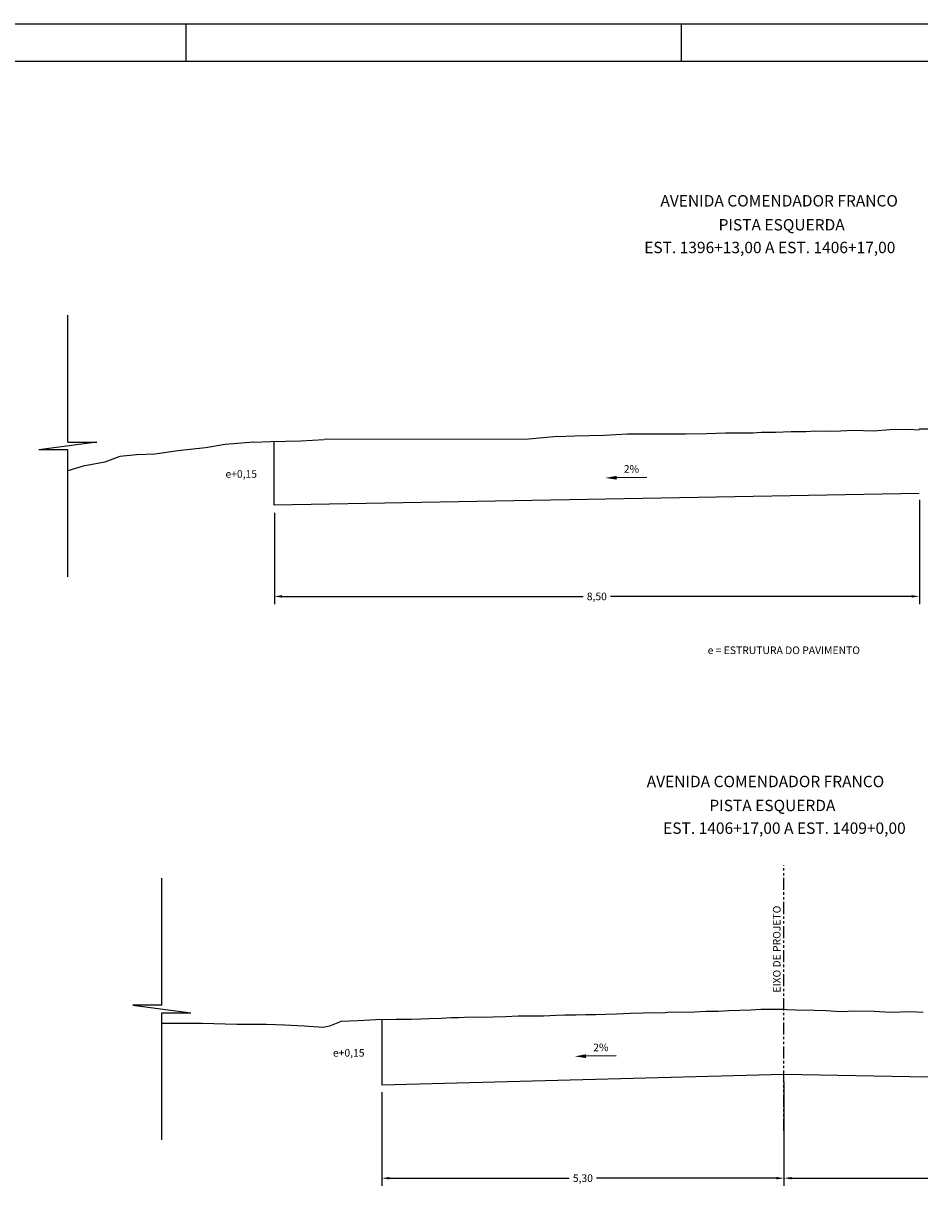
# Model space of a CAD drawing. Units: feet. Extents: x 4202 to 23167, y -8257 to -5287.
# Drawn here: x 9958 to 11138, y -6849 to -5287 of the extents above; entities that cross this region are included whole.
import ezdxf

# ---------------------------------------------------------------- set-up
doc = ezdxf.new("R2010")
doc.units = ezdxf.units.FT
doc.header["$LTSCALE"] = 1.27
doc.header["$MEASUREMENT"] = 0
doc.linetypes.add('PHANTOM2', pattern=[1.25, 0.625, -0.125, 0.125, -0.125, 0.125, -0.125])
doc.layers.get('0').update_dxf_attribs({"linetype": 'CONTINUOUS'})
doc.layers.get('DEFPOINTS').update_dxf_attribs({"linetype": 'CONTINUOUS'})
doc.layers.add('FORMATO', color=7, linetype='CONTINUOUS', lineweight=15)
for name, color, linetype in [('L-2', 2, 'CONTINUOUS'), ('TERRENO', 1, 'CONTINUOUS'), ('TXT-3', 3, 'CONTINUOUS'), ('TXT-4', 4, 'CONTINUOUS')]:
    doc.layers.add(name, color=color, linetype=linetype)
doc.styles.add('ROMANS', font='ARIAL.TTF')
doc.styles.add('RS-80', font='ARIAL.TTF', dxfattribs={"height": 10})
doc.dimstyles.new('RS-80$0', dxfattribs={"dimtxt": 0.001, "dimasz": 10, "dimexe": 10, "dimexo": 10, "dimgap": 5, "dimtad": 0, "dimzin": 1, "dimdsep": 46, "dimtxsty": 'RS-80', "dimcen": 0, "dimclrd": 2, "dimclre": 2, "dimclrt": 3, "dimaunit": 1, "dimadec": 0, "dimazin": 0, "dimtfac": 1, "dimtofl": 0, "dimtmove": 2, "dimatfit": 3, "dimldrblk": 'CLOSED', "dimfxl": 0, "dimtolj": 1, "dimtzin": 1, "dimarcsym": 0})

# ---------------------------------------------------------------- blocks, each defined once
blk = doc.blocks.new('*D22')
at = {"layer": 'DEFPOINTS', "color": 0, "ltscale": 0.3, "transparency": 16777216}
for p in [(11138.5, -5904.9), (10288.5, -5922), (10288.5, -6042.1)]:
    blk.add_point(p, dxfattribs=at)
at = {"layer": 'L-2', "color": 2, "lineweight": -2, "ltscale": 0.3, "transparency": 16777216}
for p, q in [((11138.5, -5914.9), (11138.5, -6052.1)), ((10288.5, -5932), (10288.5, -6052.1)), ((10298.5, -6042.1), (10695.5, -6042.1)), ((11128.5, -6042.1), (10731.4, -6042.1))]:
    blk.add_line(p, q, dxfattribs=at)
at = {"layer": 'L-2', "color": 2, "ltscale": 0.3, "transparency": 16777216}
for points in [[(10298.5, -6040.4), (10298.5, -6043.7), (10288.5, -6042.1)], [(11128.5, -6040.4), (11128.5, -6043.7), (11138.5, -6042.1)]]:
    blk.add_solid(points, dxfattribs=at)
at = {"layer": 'L-2', "color": 3, "ltscale": 0.3, "transparency": 16777216, "insert": (10713.5, -6042.1), "char_height": 10, "attachment_point": 5, "style": 'RS-80'}
blk.add_mtext('\\A1;8,50', dxfattribs=at)
blk = doc.blocks.new('_Closed')
at = {"color": 0, "linetype": 'ByBlock', "lineweight": -2}
for p, q in [((-1, 0.17), (0, 0)), ((-1, 0.17), (-1, -0.17)), ((0, 0), (-1, -0.17)), ((0, 0), (-1, 0))]:
    blk.add_line(p, q, dxfattribs=at)
blk = doc.blocks.new('*D24')
at = {"layer": 'DEFPOINTS', "color": 0, "ltscale": 0.3, "transparency": 16777216}
for p in [(10960.1, -6671.7), (11490.1, -6681.4), (11490.1, -6808.8)]:
    blk.add_point(p, dxfattribs=at)
at = {"layer": 'L-2', "color": 2, "lineweight": -2, "ltscale": 0.3, "transparency": 16777216}
for p, q in [((10960.1, -6681.7), (10960.1, -6818.8)), ((11490.1, -6691.4), (11490.1, -6818.8)), ((10970.1, -6808.8), (11207.1, -6808.8)), ((11480.1, -6808.8), (11243, -6808.8))]:
    blk.add_line(p, q, dxfattribs=at)
at = {"layer": 'L-2', "color": 2, "ltscale": 0.3, "transparency": 16777216}
for points in [[(10970.1, -6807.2), (10970.1, -6810.5), (10960.1, -6808.8)], [(11480.1, -6807.2), (11480.1, -6810.5), (11490.1, -6808.8)]]:
    blk.add_solid(points, dxfattribs=at)
at = {"layer": 'L-2', "color": 3, "ltscale": 0.3, "transparency": 16777216, "insert": (11225.1, -6808.8), "char_height": 10, "attachment_point": 5, "style": 'RS-80'}
blk.add_mtext('\\A1;5,30', dxfattribs=at)
blk = doc.blocks.new('*D25')
at = {"layer": 'DEFPOINTS', "color": 0, "ltscale": 0.3, "transparency": 16777216}
for p in [(10960.1, -6681.7), (10430.1, -6685.6), (10430.1, -6808.8)]:
    blk.add_point(p, dxfattribs=at)
at = {"layer": 'L-2', "color": 2, "lineweight": -2, "ltscale": 0.3, "transparency": 16777216}
for p, q in [((10430.1, -6695.6), (10430.1, -6818.8)), ((10960.1, -6691.7), (10960.1, -6818.8)), ((10440.1, -6808.8), (10677.1, -6808.8)), ((10950.1, -6808.8), (10713, -6808.8))]:
    blk.add_line(p, q, dxfattribs=at)
at = {"layer": 'L-2', "color": 2, "ltscale": 0.3, "transparency": 16777216}
for points in [[(10440.1, -6807.2), (10440.1, -6810.5), (10430.1, -6808.8)], [(10950.1, -6807.2), (10950.1, -6810.5), (10960.1, -6808.8)]]:
    blk.add_solid(points, dxfattribs=at)
at = {"layer": 'L-2', "color": 3, "ltscale": 0.3, "transparency": 16777216, "insert": (10695.1, -6808.8), "char_height": 10, "attachment_point": 5, "style": 'RS-80'}
blk.add_mtext('\\A1;5,30', dxfattribs=at)

msp = doc.modelspace()

# ---------------------------------------------------------------- linework, layer by layer
at = {"layer": 'FORMATO'}
for p, q in [((10172.017, -5287.281), (10172.017, -5337.281)), ((10824.517, -5287.281), (10824.517, -5337.281))]:
    msp.add_line(p, q, dxfattribs=at)
msp.add_lwpolyline([(9122.017, -5287.281), (13327.017, -5287.281), (13327.017, -8257.281), (9122.017, -8257.281)], close=True, dxfattribs=at)
at = {"layer": 'FORMATO', "color": 6}
msp.add_lwpolyline([(13277.017, -8207.281), (13277.017, -5337.281), (9247.017, -5337.281), (9247.017, -8207.281)], close=True, dxfattribs=at)
at = {"layer": 'L-2'}
for p, q in [((10779.349, -5885.319), (10739.678, -5885.689)), ((10739.066, -6647.653), (10699.395, -6648.022))]:
    msp.add_line(p, q, dxfattribs=at)
at = {"layer": 'L-2', "color": 3, "ltscale": 0.3}
for p, q in [((10430.06, -6599.873), (10430.06, -6685.619)), ((10430.06, -6685.619), (10960.06, -6671.657)), ((10960.06, -6671.657), (11490.06, -6681.384))]:
    msp.add_line(p, q, dxfattribs=at)
for points in [[(10016.469, -5838.946), (10016.469, -5671.625)], [(10054.587, -5838.946), (9978.35, -5848.946)], [(10016.469, -5838.946), (10054.587, -5838.946)], [(11138.452, -5906.367), (10288.456, -5921.966), (10288.456, -5837.691)], [(10016.469, -5848.946), (9978.35, -5848.946)], [(10016.469, -6016.268), (10016.469, -5848.946)], [(10140.322, -6580.852), (10140.322, -6413.531)], [(10140.322, -6580.852), (10102.204, -6580.852)], [(10102.204, -6580.852), (10178.441, -6590.852)], [(10140.322, -6758.173), (10140.322, -6590.852)], [(10140.322, -6590.852), (10178.441, -6590.852)]]:
    msp.add_lwpolyline(points, dxfattribs=at)
at = {"layer": 'L-2'}
for points in [[(10739.716, -5888.188), (10739.639, -5883.189), (10724.679, -5885.921)], [(10699.434, -6650.522), (10699.357, -6645.522), (10684.397, -6648.254)]]:
    msp.add_solid(points, dxfattribs=at)
at = {"layer": 'TERRENO', "ltscale": 0.3}
for p, q in [((11034.783, -5823.744), (11051.506, -5823.001)), ((11051.506, -5823.001), (11077.89, -5823.744)), ((11077.89, -5823.744), (11099.443, -5822.259)), ((11099.443, -5822.259), (11123.969, -5821.887)), ((11123.969, -5821.887), (11138.452, -5822.423)), ((11138.452, -5821.34), (11153.271, -5821.172)), ((10261.456, -5838.6), (10223.863, -5842.031)), ((10261.456, -5838.6), (10283.876, -5837.792)), ((10283.876, -5837.792), (10323.33, -5836.916)), ((10323.33, -5836.916), (10354.016, -5835.164)), ((10661.452, -5831.248), (10623.859, -5834.679)), ((10661.452, -5831.248), (10683.872, -5830.441)), ((10683.872, -5830.441), (10723.326, -5829.564)), ((10723.326, -5829.564), (10754.012, -5827.812)), ((10754.012, -5827.812), (10775.054, -5827.812)), ((10775.054, -5827.812), (10807.494, -5827.812)), ((10807.494, -5827.812), (10830.4, -5827.829)), ((10830.4, -5827.829), (10858.642, -5827.458)), ((10858.642, -5827.458), (10883.168, -5826.344)), ((10883.168, -5826.344), (10902.492, -5826.344)), ((10902.492, -5826.344), (10919.214, -5826.344)), ((10919.214, -5826.344), (10930.362, -5825.601)), ((10930.362, -5825.601), (10948.943, -5825.601)), ((10948.943, -5825.601), (10969.752, -5824.858)), ((10969.752, -5824.858), (10989.076, -5824.858)), ((10989.076, -5824.858), (11001.711, -5823.744)), ((11001.711, -5823.744), (11019.176, -5824.116)), ((11019.176, -5824.116), (11034.783, -5823.744)), ((10130.805, -5854.57), (10106.757, -5855.615)), ((10161.128, -5850.391), (10130.805, -5854.57)), ((10197.723, -5846.211), (10161.128, -5850.391)), ((10223.863, -5842.031), (10197.723, -5846.211)), ((10036.753, -5870.283), (10016.469, -5876.442)), ((10064.933, -5865.02), (10036.753, -5870.283)), ((10084.8, -5857.705), (10064.933, -5865.02)), ((10106.757, -5855.615), (10084.8, -5857.705)), ((10887.392, -6588.453), (10873.429, -6588.952)), ((10902.104, -6587.955), (10887.392, -6588.453)), ((10916.566, -6587.456), (10902.104, -6587.955)), ((10929.782, -6586.709), (10916.566, -6587.456)), ((10945.242, -6586.459), (10929.782, -6586.709)), ((10960.06, -6586.628), (10945.242, -6586.459)), ((10963.872, -6586.789), (10960.06, -6586.628)), ((10975.391, -6587.531), (10963.872, -6586.789)), ((10999.917, -6587.903), (10975.391, -6587.531)), ((11015.525, -6588.274), (10999.917, -6587.903)), ((11034.477, -6589.388), (11015.525, -6588.274)), ((10376.368, -6602.339), (10361.047, -6608.261)), ((10398.923, -6601.314), (10376.368, -6602.339)), ((10422.161, -6599.948), (10398.923, -6601.314)), ((10449.231, -6599.692), (10422.161, -6599.948)), ((10460.202, -6599.692), (10449.231, -6599.692)), ((10467.184, -6599.692), (10460.202, -6599.692)), ((10468.929, -6599.692), (10467.184, -6599.692)), ((10482.145, -6599.194), (10468.929, -6599.692)), ((10492.734, -6598.936), (10482.145, -6599.194)), ((10508.193, -6598.438), (10492.734, -6598.936)), ((10521.409, -6597.69), (10508.193, -6598.438)), ((10531.133, -6597.441), (10521.409, -6597.69)), ((10539.112, -6597.192), (10531.133, -6597.441)), ((10553.326, -6596.693), (10539.112, -6597.192)), ((10561.803, -6596.943), (10553.326, -6596.693)), ((10576.515, -6596.693), (10561.803, -6596.943)), ((10593.471, -6596.195), (10576.515, -6596.693)), ((10609.928, -6595.447), (10593.471, -6596.195)), ((10627.382, -6595.447), (10609.928, -6595.447)), ((10643.341, -6595.198), (10627.382, -6595.447)), ((10659.798, -6594.451), (10643.341, -6595.198)), ((10671.517, -6594.201), (10659.798, -6594.451)), ((10686.229, -6594.201), (10671.517, -6594.201)), ((10699.195, -6593.703), (10686.229, -6594.201)), ((10711.912, -6593.703), (10699.195, -6593.703)), ((10724.878, -6593.204), (10711.912, -6593.703)), ((10739.34, -6592.457), (10724.878, -6593.204)), ((10757.98, -6591.942), (10739.34, -6592.457)), ((10774.437, -6591.444), (10757.98, -6591.942)), ((10788.899, -6590.945), (10774.437, -6591.444)), ((10799.372, -6591.444), (10788.899, -6590.945)), ((10811.091, -6590.198), (10799.372, -6591.444)), ((10822.562, -6590.447), (10811.091, -6590.198)), ((10842.011, -6590.198), (10822.562, -6590.447)), ((10857.47, -6589.201), (10842.011, -6590.198)), ((10873.429, -6588.952), (10857.47, -6589.201)), ((11054.544, -6588.646), (11034.477, -6589.388)), ((11079.07, -6589.017), (11054.544, -6588.646)), ((11100.623, -6590.502), (11079.07, -6589.017)), ((11127.007, -6589.76), (11100.623, -6590.502)), ((11143.729, -6590.502), (11127.007, -6589.76)), ((10193.424, -6605.159), (10140.322, -6605.159)), ((10238.951, -6606.193), (10193.424, -6605.159)), ((10278.27, -6606.193), (10238.951, -6606.193)), ((10302.068, -6607.227), (10278.27, -6606.193)), ((10327.936, -6608.261), (10302.068, -6607.227)), ((10352.769, -6610.329), (10327.936, -6608.261)), ((10361.047, -6608.261), (10352.769, -6610.329))]:
    msp.add_line(p, q, dxfattribs=at)
msp.add_lwpolyline([(10623.859, -5834.679), (10354.016, -5835.164)], dxfattribs=at)
at = {"layer": 'TXT-3', "color": 1, "linetype": 'PHANTOM2', "ltscale": 20}
msp.add_line((10960.06, -6746.407), (10960.06, -6396.542), dxfattribs=at)

# ---------------------------------------------------------------- texts
at = {"layer": 'TXT-3', "style": 'RS-80'}
for s, rotation, p in [('2%', 0.133239, (10749.069, -5879.123)), ('EIXO DE PROJETO', 90, (10955.667, -6564.182)), ('2%', 0.133239, (10708.787, -6641.456))]:
    msp.add_text(s, height=10, rotation=rotation, dxfattribs=at).set_placement(p)
for s, p in [('e+0,15', (10224.081, -5885.719)), ('e = ESTRUTURA DO PAVIMENTO', (10859.521, -6118.057)), ('e+0,15', (10365.685, -6648.637))]:
    msp.add_text(s, height=10, dxfattribs=at).set_placement(p)
at = {"layer": 'TXT-4', "color": 4, "style": 'ROMANS'}
for s, p in [('AVENIDA COMENDADOR FRANCO', (10797.275, -5528.224)), ('PISTA ESQUERDA', (10873.95, -5559.801)), (' EST. 1396+13,00 A EST. 1406+17,00', (10771.337, -5589.731)), ('AVENIDA COMENDADOR FRANCO', (10779.222, -6293.511)), ('PISTA ESQUERDA', (10861.735, -6325.089)), (' EST. 1406+17,00 A EST. 1409+0,00', (10796.32, -6355.019))]:
    msp.add_text(s, height=15, dxfattribs=at).set_placement(p)

# ---------------------------------------------------------------- dimensions: what is measured, and where the dimension line sits
at = {"layer": 'L-2', "ltscale": 0.3}
dim = msp.add_linear_dim(base=(10288.456, -6042.072), p1=(11138.452, -5904.899), p2=(10288.456, -5921.966), angle=180, text='8,50', dimstyle='RS-80$0', override={"dimfxl": 0.18}, dxfattribs=at)
dim.commit()
dim.dimension.update_dxf_attribs({"geometry": '*D22', "text_midpoint": (10713.454, -6042.072)})
for base, p1, p2, picture, middle in [((10430.06, -6808.83), (10960.06, -6681.657), (10430.06, -6685.619), '*D25', (10695.06, -6808.83)), ((11490.06, -6808.83), (10960.06, -6671.657), (11490.06, -6681.384), '*D24', (11225.06, -6808.83))]:
    dim = msp.add_linear_dim(base=base, p1=p1, p2=p2, text='5,30', dimstyle='RS-80$0', override={"dimfxl": 0.18}, dxfattribs=at)
    dim.commit()
    dim.dimension.update_dxf_attribs({"geometry": picture, "text_midpoint": middle})

doc.saveas('drawing.dxf')
